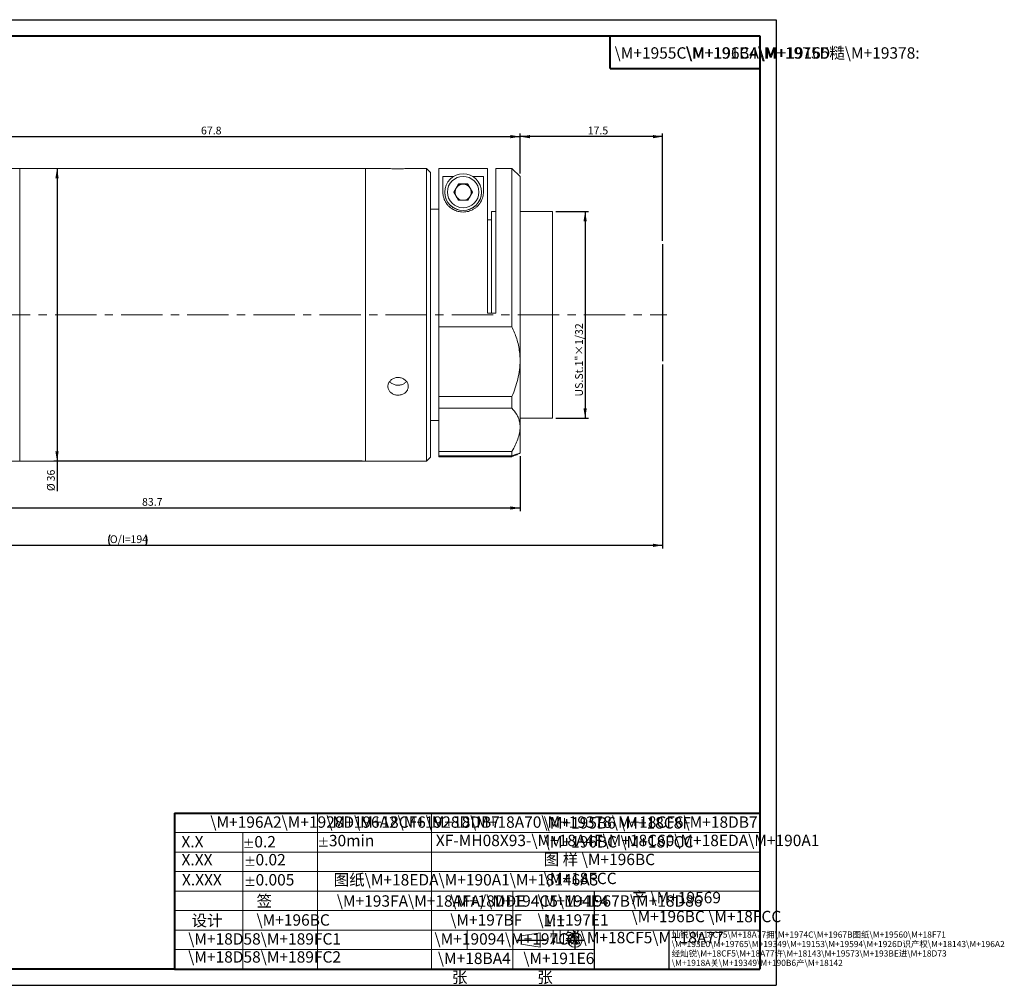
# Model space of a CAD drawing. Units: millimetres. Extents: x 0 to 490, y 0 to 297.
# Drawn here: x 187 to 490, y 0 to 297 of the extents above; entities that cross this region are included whole.
import ezdxf

# ---------------------------------------------------------------- set-up
doc = ezdxf.new("R2010")
doc.units = ezdxf.units.MM
doc.linetypes.add('CENTERX2', pattern=[20.32, 12.7, -2.54, 2.54, -2.54])
doc.layers.add('FORMAT', color=7, linetype='Continuous')
doc.styles.add('SLDTEXTSTYLE0', font='TXT', dxfattribs={"width": 0.7})
doc.styles.add('SLDTEXTSTYLE1', font='TXT', dxfattribs={"width": 0.7, "bigfont": 'bigfont'})
doc.styles.add('SLDTEXTSTYLE2', font='TXT', dxfattribs={"width": 0.633333, "bigfont": 'bigfont'})
doc.styles.add('SLDTEXTSTYLE3', font='TXT', dxfattribs={"width": 0.614286, "bigfont": 'bigfont'})
doc.styles.add('SLDTEXTSTYLE4', font='TXT', dxfattribs={"width": 0.557143, "bigfont": 'bigfont'})
doc.dimstyles.new('SLDDIMSTYLE0', dxfattribs={"dimtxt": 2.728516, "dimasz": 3, "dimexe": 0, "dimexo": 0.0625, "dimgap": 0.682129, "dimtad": 1, "dimdec": 1, "dimlfac": 0.4, "dimrnd": 1e-09, "dimzin": 12, "dimdsep": 46, "dimtxsty": 'SLDTEXTSTYLE0', "dimsah": 1, "dimcen": 0.09, "dimadec": 0, "dimazin": 3, "dimtfac": 1, "dimtofl": 0, "dimtmove": 0, "dimatfit": 3, "dimfxl": 0, "dimfrac": 2, "dimtolj": 1, "dimtzin": 12, "dimarcsym": 0})
doc.dimstyles.new('SLDDIMSTYLE1', dxfattribs={"dimtxt": 2.728516, "dimasz": 3, "dimexe": 0, "dimexo": 0.0625, "dimgap": 0.682129, "dimtad": 1, "dimdec": 6, "dimlfac": 0.4, "dimrnd": 1e-09, "dimzin": 12, "dimdsep": 46, "dimtxsty": 'SLDTEXTSTYLE0', "dimsah": 1, "dimcen": 0.09, "dimadec": 0, "dimazin": 3, "dimtfac": 1, "dimtofl": 0, "dimtmove": 0, "dimatfit": 3, "dimfxl": 0, "dimfrac": 2, "dimtolj": 1, "dimtzin": 12, "dimarcsym": 0})

# ---------------------------------------------------------------- blocks, each defined once
blk = doc.blocks.new('SW_NOTE_2')
at = {"layer": 'FORMAT', "color": 0, "char_height": 1.9, "attachment_point": 1, "style": 'SLDTEXTSTYLE1'}
for s, insert in [('灿锐\\M+18CF5\\M+18A77拥\\M+1974C\\M+1967B图纸\\M+19560\\M+18F71', (0, 2.45)), ('\\M+193E0\\M+19765\\M+19349\\M+19153\\M+19594\\M+1926D识产权\\M+18143\\M+196A2', (0, -0.45)), ('\\M+1918A关\\M+19349\\M+190B6产\\M+18142', (0, -6.25)), ('经灿锐\\M+18CF5\\M+18A77许\\M+18143\\M+19573\\M+193BE进\\M+18D73', (0, -3.35))]:
    blk.add_mtext(s, dxfattribs=dict(at, insert=insert))
blk = doc.blocks.new('SW_NOTE_3')
at = {"layer": 'FORMAT', "color": 0, "attachment_point": 1, "style": 'SLDTEXTSTYLE0'}
for s, insert, char_height in [('±', (0, 3.41), 2.65), ('30min', (3.53, 4.43), 3.5)]:
    blk.add_mtext(s, dxfattribs=dict(at, insert=insert, char_height=char_height))
blk = doc.blocks.new('SW_NOTE_4')
at = {"layer": 'FORMAT', "color": 0, "attachment_point": 1, "style": 'SLDTEXTSTYLE0'}
for s, insert, char_height in [('±', (0, 3.41), 2.65), ('0.005', (3.53, 4.43), 3.5)]:
    blk.add_mtext(s, dxfattribs=dict(at, insert=insert, char_height=char_height))
blk = doc.blocks.new('SW_NOTE_5')
at = {"layer": 'FORMAT', "color": 0, "attachment_point": 1, "style": 'SLDTEXTSTYLE0'}
for s, insert, char_height in [('±', (0, 3.41), 2.65), ('0.02', (3.53, 4.43), 3.5)]:
    blk.add_mtext(s, dxfattribs=dict(at, insert=insert, char_height=char_height))
blk = doc.blocks.new('SW_NOTE_6')
at = {"layer": 'FORMAT', "color": 0, "attachment_point": 1, "style": 'SLDTEXTSTYLE0'}
for s, insert, char_height in [('±', (0, 3.41), 2.65), ('0.2', (3.53, 4.43), 3.5)]:
    blk.add_mtext(s, dxfattribs=dict(at, insert=insert, char_height=char_height))
blk = doc.blocks.new('_D_1')
at = {"layer": 'FORMAT'}
for p, q in [((341.27, 249.72), (341.27, 262.03)), ((385.09, 261.03), (341.27, 261.03)), ((385.09, 229), (385.09, 262.03))]:
    blk.add_line(p, q, dxfattribs=at)
for points in [[(341.27, 261.03), (344.27, 260.53), (344.27, 261.53)], [(385.09, 261.03), (382.09, 261.53), (382.09, 260.53)]]:
    blk.add_solid(points, dxfattribs=at)
at = {"layer": 'FORMAT', "insert": (362.05, 264.1), "char_height": 2.381, "attachment_point": 1, "style": 'SLDTEXTSTYLE0'}
blk.add_mtext('17.5', dxfattribs=at)
blk = doc.blocks.new('_D_2')
at = {"layer": 'FORMAT'}
for p, q in [((56.93, 190.97), (56.93, 134.33)), ((385.09, 190.97), (385.09, 134.33)), ((56.93, 135.33), (385.09, 135.33))]:
    blk.add_line(p, q, dxfattribs=at)
for centre, start, end in [((218.35, 136.92), 153.4349, 206.5651), ((223.11, 136.92), 333.4349, 26.5651)]:
    blk.add_arc(centre, 3.55, start, end, dxfattribs=at)
for points in [[(56.93, 135.33), (59.93, 134.83), (59.93, 135.83)], [(385.09, 135.33), (382.09, 135.83), (382.09, 134.83)]]:
    blk.add_solid(points, dxfattribs=at)
at = {"layer": 'FORMAT', "char_height": 2.381, "attachment_point": 1, "style": 'SLDTEXTSTYLE0'}
for s, insert in [('O/I=', (215.17, 138.4)), ('194', (221.52, 138.4))]:
    blk.add_mtext(s, dxfattribs=dict(at, insert=insert))
blk = doc.blocks.new('_D_3')
at = {"layer": 'FORMAT'}
for p, q in [((171.27, 243.47), (171.27, 262.03)), ((171.27, 261.03), (341.27, 261.03)), ((341.27, 249.72), (341.27, 262.03))]:
    blk.add_line(p, q, dxfattribs=at)
for points in [[(171.27, 261.03), (174.27, 260.53), (174.27, 261.53)], [(341.27, 261.03), (338.27, 261.53), (338.27, 260.53)]]:
    blk.add_solid(points, dxfattribs=at)
at = {"layer": 'FORMAT', "insert": (243.19, 264.1), "char_height": 2.381, "attachment_point": 1, "style": 'SLDTEXTSTYLE0'}
blk.add_mtext('67.8', dxfattribs=at)
blk = doc.blocks.new('_D_4')
at = {"layer": 'FORMAT'}
for p, q in [((198.94, 251.22), (198.94, 161.22)), ((292.77, 161.22), (197.94, 161.22)), ((198.94, 161.22), (198.94, 151.99))]:
    blk.add_line(p, q, dxfattribs=at)
for points in [[(198.94, 251.22), (198.44, 248.22), (199.44, 248.22)], [(198.94, 161.22), (199.44, 164.22), (198.44, 164.22)]]:
    blk.add_solid(points, dxfattribs=at)
at = {"layer": 'FORMAT', "char_height": 2.381, "attachment_point": 1, "rotation": 90, "style": 'SLDTEXTSTYLE0'}
for s, insert in [('36', (195.87, 155)), ('%%c', (195.87, 151.99))]:
    blk.add_mtext(s, dxfattribs=dict(at, insert=insert))
blk = doc.blocks.new('_D_5')
at = {"layer": 'FORMAT'}
for p, q in [((131.93, 168.97), (131.93, 145.81)), ((341.27, 162.72), (341.27, 145.81)), ((131.93, 146.81), (341.27, 146.81))]:
    blk.add_line(p, q, dxfattribs=at)
for points in [[(131.93, 146.81), (134.93, 146.31), (134.93, 147.31)], [(341.27, 146.81), (338.27, 147.31), (338.27, 146.31)]]:
    blk.add_solid(points, dxfattribs=at)
at = {"layer": 'FORMAT', "insert": (225.06, 149.88), "char_height": 2.381, "attachment_point": 1, "style": 'SLDTEXTSTYLE0'}
blk.add_mtext('83.7', dxfattribs=at)
blk = doc.blocks.new('_D_6')
at = {"layer": 'FORMAT'}
for p, q in [((352.27, 237.97), (362.27, 237.97)), ((361.27, 237.97), (361.27, 174.47)), ((352.27, 174.47), (362.27, 174.47))]:
    blk.add_line(p, q, dxfattribs=at)
for points in [[(361.27, 237.97), (360.77, 234.97), (361.77, 234.97)], [(361.27, 174.47), (361.77, 177.47), (360.77, 177.47)]]:
    blk.add_solid(points, dxfattribs=at)
at = {"layer": 'FORMAT', "insert": (358.2, 181.1), "char_height": 2.3813, "attachment_point": 1, "rotation": 90, "style": 'SLDTEXTSTYLE0'}
blk.add_mtext('US.St.1"×1/32', dxfattribs=at)

msp = doc.modelspace()

# ---------------------------------------------------------------- linework, layer by layer
at = {"color": 7, "linetype": 'Continuous', "lineweight": 15}
for p, q in [((187.521635, 251.2165986), (177.521635, 251.2165986)), ((293.771635, 251.2165986), (187.521635, 251.2165986)), ((187.521635, 169.1160227), (187.521635, 251.2165986)), ((187.521635, 206.2165986), (187.521635, 251.2165986)), ((300.7149828, 251.2165986), (293.771635, 251.2165986)), ((293.771635, 206.7465456), (293.771635, 251.2165986)), ((293.771635, 169.1160227), (293.771635, 251.2165986)), ((312.521635, 251.2165986), (306.8065514, 251.2165986)), ((313.771635, 249.9665986), (312.521635, 251.2165986)), ((312.521635, 206.7465456), (312.521635, 251.2165986)), ((316.271635, 251.2108355), (331.271635, 251.2108355)), ((316.271635, 202.5303363), (316.271635, 251.2108355)), ((331.271635, 206.7465456), (331.271635, 251.2108355)), ((338.771635, 251.2165986), (333.771635, 251.2165986)), ((333.771635, 251.2165986), (333.771635, 206.7465456)), ((341.271635, 248.7165986), (338.771635, 251.2165986)), ((338.771635, 202.5303363), (338.771635, 251.2165986)), ((313.771635, 249.9665986), (313.771635, 206.7318249)), ((317.521635, 248.8167124), (320.9429268, 248.8167124)), ((317.521635, 244.0069373), (317.521635, 248.8167124)), ((326.6003431, 248.8167124), (330.021635, 248.8167124)), ((330.021635, 248.8167124), (330.021635, 244.0069373)), ((341.271635, 248.7165986), (341.271635, 192.1520719)), ((320.8848836, 243.9642509), (322.3282593, 246.4640775)), ((320.8942332, 243.948058), (321.6065714, 245.1817785)), ((321.6065714, 245.1817785), (322.3282593, 246.4316919)), ((322.3282593, 246.4640775), (325.2150106, 246.4640775)), ((322.3282593, 246.4316919), (322.3282593, 246.4640775)), ((322.3282593, 246.4316919), (323.771635, 246.4316919)), ((323.771635, 246.4316919), (325.2150106, 246.4316919)), ((325.2150106, 246.4640775), (326.6583863, 243.9642509)), ((325.2150106, 246.4316919), (325.2150106, 246.4640775)), ((325.2150106, 246.4316919), (325.9366985, 245.1817785)), ((325.9366985, 245.1817785), (326.6490367, 243.948058)), ((318.146635, 243.9550504), (318.146635, 243.8906471)), ((322.3282593, 241.4644242), (320.8848836, 243.9642509)), ((326.6583863, 243.9642509), (325.2150106, 241.4644242)), ((329.396635, 243.8906471), (329.396635, 243.9550504)), ((325.2150106, 241.4644242), (322.3282593, 241.4644242)), ((316.271635, 238.7165986), (313.771635, 238.7165986)), ((333.771635, 237.9665986), (332.521635, 237.9665986)), ((332.521635, 206.7465456), (332.521635, 237.9665986)), ((351.271635, 237.9665986), (341.271635, 237.9665986)), ((351.271635, 206.5905057), (351.271635, 237.9665986)), ((332.521635, 235.4665986), (331.271635, 235.4665986)), ((187.521635, 161.2165986), (187.521635, 206.2165986)), ((293.771635, 161.2165986), (293.771635, 206.7465456)), ((312.521635, 161.2165986), (312.521635, 206.7465456)), ((313.771635, 206.7318249), (313.771635, 162.4665986)), ((331.271635, 206.7465456), (333.771635, 206.7465456)), ((351.271635, 174.4665986), (351.271635, 206.5905057)), ((316.271635, 202.5303363), (316.271635, 181.0843698)), ((338.771635, 202.5303363), (316.271635, 202.5303363)), ((341.271635, 192.1520719), (341.271635, 171.6921291)), ((301.271635, 185.6093285), (301.271635, 185.717963)), ((316.271635, 181.0843698), (338.771635, 181.0843698)), ((316.271635, 177.4727961), (316.271635, 181.0843698)), ((338.771635, 177.4727961), (338.771635, 181.0843698)), ((338.771635, 177.4727961), (316.271635, 177.4727961)), ((316.271635, 177.4727961), (316.271635, 164.2190862)), ((313.771635, 173.7165986), (316.271635, 173.7165986)), ((341.271635, 174.4665986), (351.271635, 174.4665986)), ((341.271635, 171.6921291), (341.271635, 163.7195458)), ((187.521635, 161.2165986), (187.521635, 169.1160227)), ((293.771635, 161.2165986), (293.771635, 169.1160227)), ((316.271635, 164.2190862), (338.771635, 164.2190862)), ((316.271635, 162.8117718), (316.271635, 164.2190862)), ((338.771635, 162.8117718), (338.771635, 164.2190862)), ((177.521635, 161.2165986), (187.521635, 161.2165986)), ((187.521635, 161.2165986), (293.771635, 161.2165986)), ((293.771635, 161.2165986), (312.521635, 161.2165986)), ((312.521635, 161.2165986), (313.771635, 162.4665986)), ((316.271635, 162.8117718), (338.771635, 162.8117718)), ((316.271635, 162.544131), (316.271635, 162.8117718)), ((338.771635, 162.544131), (316.271635, 162.544131))]:
    msp.add_line(p, q, dxfattribs=at)
for centre, radius in [((323.7713656, 243.9550985), 5.6247306), ((323.7714026, 243.9642069), 4.8435177)]:
    msp.add_circle(centre, radius, dxfattribs=at)
for centre, radius, start, end in [((323.7713115, 243.931866), 2.4996761, 149.998029971, 203.47654559), ((323.7716022, 243.9316618), 2.50003, 89.999250313, 149.997308679), ((323.7716677, 243.9316618), 2.50003, 30.002691321, 90.000749687), ((323.7719584, 243.931866), 2.4996761, 336.52345441, 30.001970029), ((323.771635, 243.8909277), 5.625, 180.00285776, 359.99714224), ((323.7715936, 243.9320717), 2.5000283, 216.527439445, 260.768359035), ((323.7716867, 243.9320546), 2.5000097, 279.231467475, 323.472734044)]:
    msp.add_arc(centre, radius, start, end, dxfattribs=at)
for points, knots in [([(303.771635, 251.1416493), (303.4211689, 251.1436797), (302.7202572, 251.1477402), (301.7789331, 251.1761797), (301.0938603, 251.2031494), (300.7304978, 251.2193404), (300.7167879, 251.2155306), (300.7149828, 251.215029)], [0, 0, 0, 0, 0.240624684, 0.4812352979, 0.7222109089, 0.9634253904, 1, 1, 1, 1]), ([(306.8065514, 251.2136452), (306.7840671, 251.2141619), (306.7172551, 251.2156975), (306.2356802, 251.1941921), (305.4484868, 251.1652608), (304.5709704, 251.1446154), (303.9960813, 251.1424822), (303.771635, 251.1416493)], [0, 0, 0, 0, 0.12208395737, 0.36277175001, 0.60396183998, 0.84538006106, 1, 1, 1, 1]), ([(330.021635, 244.0069373), (329.9879877, 243.5007617), (329.9208136, 242.4902223), (329.3640903, 241.1464534), (328.6546207, 240.1298124), (328.0316883, 239.4714926), (327.3055255, 238.9026825), (326.3418004, 238.3467981), (325.0019347, 237.8918802), (323.3495355, 237.7902817), (321.7908517, 238.1017138), (320.5911774, 238.6602808), (319.6956411, 239.3086998), (318.9460447, 240.046303), (318.3158238, 240.933491), (317.8438291, 241.9629521), (317.5675825, 243.0028194), (317.5369549, 243.6721415), (317.521635, 244.0069373)], [0, 0, 0, 0, 0.1058621832, 0.2113454336, 0.2590582051, 0.3067180601, 0.3473222179, 0.3878739772, 0.4526815171, 0.5177451768, 0.5771977283, 0.6386041503, 0.683698231, 0.7288581632, 0.7936465128, 0.8585522302, 0.9292476297, 1, 1, 1, 1]), ([(338.771635, 202.5303363), (339.3018056, 201.3346922), (340.1026525, 199.5286173), (340.7832359, 196.912763), (341.18435, 194.6741422), (341.2402144, 193.0599574), (341.271635, 192.1520719)], [0, 0, 0, 0, 0.372288439, 0.5623586349, 0.7538520401, 1, 1, 1, 1]), ([(341.271635, 192.1520719), (341.2372563, 191.2026391), (341.1679519, 189.2886663), (340.6242112, 186.4616298), (339.8361064, 183.7100348), (339.1275872, 181.9623749), (338.771635, 181.0843698)], [0, 0, 0, 0, 0.2549793005, 0.5140158474, 0.7558469335, 1, 1, 1, 1]), ([(303.771635, 181.5057711), (303.420707, 181.5346114), (302.7188715, 181.5922902), (301.7844791, 182.043889), (301.0730192, 182.7155858), (300.6652726, 183.5653076), (300.6078801, 184.4934956), (300.9062472, 185.3975084), (301.5264303, 186.1730685), (302.4000291, 186.7278218), (303.4287822, 186.9923095), (304.4952345, 186.9333379), (305.4794079, 186.5594033), (306.2721632, 185.9166287), (306.7841018, 185.0823442), (306.9563104, 184.1562441), (306.7699947, 183.2461538), (306.246923, 182.4500731), (305.4454384, 181.8568792), (304.5714231, 181.5487693), (303.9962084, 181.5178446), (303.771635, 181.5057711)], [0, 0, 0, 0, 0.0536004804, 0.1071978267, 0.160876478, 0.2146083391, 0.2682520075, 0.3218040362, 0.3754032987, 0.4291152795, 0.4828300325, 0.5364325507, 0.5899832042, 0.6436230745, 0.6973541382, 0.7510362137, 0.8046058844, 0.8581747635, 0.9118554369, 0.9655868844, 1, 1, 1, 1]), ([(301.271635, 185.6546838), (301.2932896, 185.6202733), (301.4806898, 185.3224841), (302.1113815, 184.9375343), (302.9651614, 184.6170865), (303.5444018, 184.5871597), (303.771635, 184.5754196)], [0, 0, 0, 0, 0.0470249844, 0.4069550619, 0.7673514611, 1, 1, 1, 1]), ([(303.771635, 184.5754196), (304.1209574, 184.6049796), (304.8195748, 184.6640973), (305.7330944, 185.0792688), (306.1380066, 185.5165978), (306.3263421, 185.7200113)], [0, 0, 0, 0, 0.3484982573, 0.6969690217, 1, 1, 1, 1]), ([(338.771635, 177.4727961), (339.3018056, 176.8704132), (340.1026525, 175.9604864), (340.7832359, 174.5135148), (341.18435, 173.2293833), (341.2402144, 172.2455042), (341.271635, 171.6921291)], [0, 0, 0, 0, 0.372288439, 0.5623586349, 0.7538520401, 1, 1, 1, 1]), ([(341.271635, 171.6921291), (341.2372563, 171.0969457), (341.1679519, 169.8971083), (340.6242112, 168.0152435), (339.8361064, 166.1169282), (339.1275872, 164.853712), (338.771635, 164.2190862)], [0, 0, 0, 0, 0.2549793005, 0.5140158474, 0.7558469335, 1, 1, 1, 1]), ([(338.771635, 162.544131), (339.0456028, 162.668707), (339.5948712, 162.9184648), (340.2614555, 163.2206401), (340.7885666, 163.4630044), (341.0951976, 163.6108126), (341.2475163, 163.6927086), (341.2635854, 163.710589), (341.271635, 163.7195458)], [0, 0, 0, 0, 0.1857443945, 0.3723923226, 0.5623960676, 0.7538225242, 0.8766813598, 1, 1, 1, 1]), ([(341.2281434, 163.7105709), (341.1997549, 163.707999), (341.1331363, 163.7019633), (340.6213735, 163.524822), (339.8368032, 163.2338387), (339.1278202, 162.9529082), (338.771635, 162.8117718)], [0, 0, 0, 0, 0.2052037914, 0.4815468051, 0.7395348456, 1, 1, 1, 1])]:
    msp.add_open_spline(points, degree=3, knots=knots, dxfattribs=at)
at = {"layer": 'FORMAT'}
for p, q in [((0, 297), (420, 297)), ((420, 297), (420, 0)), ((385.086635, 227.9996541), (385.086635, 191.9680341)), ((358.1107995, 16.6769432), (358.1107995, 11.2558163)), ((340.4102084, 13.9374993), (349.3793103, 13.9374993)), ((355.3192842, 13.9374993), (360.8650348, 13.9374993)), ((0, 0), (420, 0))]:
    msp.add_line(p, q, dxfattribs=at)
at = {"layer": 'FORMAT', "color": 7, "lineweight": 40}
for p, q in [((25, 292), (415, 292)), ((415, 292), (415, 5)), ((369, 282), (415, 282)), ((235, 53), (415, 53)), ((235, 5), (415, 5))]:
    msp.add_line(p, q, dxfattribs=at)
at = {"layer": 'FORMAT', "lineweight": 40}
for p, q in [((369, 282), (369, 292)), ((235, 53), (235, 5)), ((235, 5), (25, 5))]:
    msp.add_line(p, q, dxfattribs=at)
at = {"layer": 'FORMAT', "linetype": 'CENTERX2', "lineweight": 0}
msp.add_line((56.1055653, 206.2165986), (386.4281022, 206.2165986), dxfattribs=at)
at = {"layer": 'FORMAT', "color": 1, "lineweight": 0}
for p, q in [((279, 53), (279, 5)), ((314, 53), (314, 5)), ((235, 47), (415, 47)), ((256, 47), (256, 5)), ((235, 41), (415, 41)), ((235, 35), (415, 35)), ((235, 29), (415, 29)), ((339, 5), (339, 29)), ((415, 23), (235, 23)), ((235, 17), (415, 17)), ((325, 11), (325, 17)), ((235, 11), (364.1876392, 11))]:
    msp.add_line(p, q, dxfattribs=at)
at = {"layer": 'FORMAT', "color": 1}
for p, q in [((364, 29), (364, 5)), ((387, 17), (387, 5))]:
    msp.add_line(p, q, dxfattribs=at)
at = {"layer": 'FORMAT', "lineweight": 15}
for p, q in [((341.6025762, 15.1874993), (347.4804007, 16.1874993)), ((341.6025762, 12.6874993), (341.6025762, 15.1874993)), ((347.4804007, 16.1874993), (347.4804007, 11.6874993)), ((347.4804007, 11.6874993), (341.6025762, 12.6874993))]:
    msp.add_line(p, q, dxfattribs=at)
for radius in [2.25, 1.25]:
    msp.add_circle((358.1107995, 13.9374993), radius, dxfattribs=at)

# ---------------------------------------------------------------- block references
at = {"layer": 'FORMAT'}
for name, p in [('SW_NOTE_6', (256.0563327, 41.4895607)), ('SW_NOTE_3', (278.9775626, 41.8430704)), ('SW_NOTE_5', (256.4217766, 35.9573201)), ('SW_NOTE_4', (256.4345841, 29.7723516)), ('SW_NOTE_2', (387.8725089, 14.1056783))]:
    msp.add_blockref(name, p, dxfattribs=at)

# ---------------------------------------------------------------- texts
at = {"layer": 'FORMAT', "color": 7, "char_height": 3.5}
for s, insert, attachment_point, style in [('\\M+1955C\\M+196CA\\M+19165糙\\M+19378:', (370.3345526, 288.5128266), 1, 'SLDTEXTSTYLE1'), ('\\M+191B4\\M+1975D', (392.197933, 288.5128266), 1, 'SLDTEXTSTYLE1'), ('\\M+195B6 \\M+18C8F \\M+196BC \\M+18FCC', (348.5346321, 51.7212601), 1, 'SLDTEXTSTYLE3'), ('图 样 \\M+196BC \\M+18FCC', (348.5346321, 40.4666788), 1, 'SLDTEXTSTYLE3'), ('\\M+18DDE \\M+197BF', (319.8147735, 27.6828163), 1, 'SLDTEXTSTYLE2'), ('\\M+194E4 \\M+197E1', (346.6576465, 27.6828163), 1, 'SLDTEXTSTYLE2'), ('产 \\M+19569 \\M+196BC \\M+18FCC', (375.5222695, 28.7406114), 1, 'SLDTEXTSTYLE3'), ('设计', (240.285357, 21.6828163), 1, 'SLDTEXTSTYLE1'), ('\\M+19094\\M+197CA', (314.9725067, 16.0165021), 1, 'SLDTEXTSTYLE1'), ('灿锐\\M+18CF5\\M+18A77', (377.0992131, 16.433062), 2, 'SLDTEXTSTYLE1'), ('\\M+18D58\\M+189FC2', (239.2669544, 10.4743738), 1, 'SLDTEXTSTYLE1'), ('\\M+18BA4     张', (316.0159732, 10.047985), 1, 'SLDTEXTSTYLE4'), ('\\M+191E6     张', (342.2773144, 10.047985), 1, 'SLDTEXTSTYLE4')]:
    msp.add_mtext(s, dxfattribs=dict(at, insert=insert, attachment_point=attachment_point, style=style))
at = {"layer": 'FORMAT', "char_height": 3.5, "attachment_point": 1}
for s, insert, style in [('\\M+196A2\\M+1928D\\M+18CF6\\M+18DB7', (246.0734457, 51.9539779), 'SLDTEXTSTYLE1'), ('\\M+196A2\\M+1928D\\M+18A70\\M+19378\\M+18CF6\\M+18DB7', (281.7358842, 51.9539779), 'SLDTEXTSTYLE1'), ('X.X', (237.1706271, 45.9225555), 'SLDTEXTSTYLE0'), ('XF-MH08X93-\\M+18A4F\\M+18C60\\M+18EDA\\M+190A1', (315.3739976, 46.3162803), 'SLDTEXTSTYLE1'), ('X.XX', (237.2040055, 40.3903149), 'SLDTEXTSTYLE0'), ('X.XXX', (237.3331645, 34.2053464), 'SLDTEXTSTYLE0'), ('图纸\\M+18EDA\\M+190A1\\M+18146A3', (283.9619606, 34.2053464), 'SLDTEXTSTYLE1'), ('签 \\M+196BC', (260.2584364, 27.6828163), 'SLDTEXTSTYLE2'), ('\\M+193FA\\M+18AFA/\\M+194C5\\M+1967B\\M+18D86', (284.9548657, 27.6828163), 'SLDTEXTSTYLE1'), ('1:1', (348.4482489, 21.6547714), 'SLDTEXTSTYLE0'), ('\\M+18D58\\M+189FC1', (239.2669544, 16.0165021), 'SLDTEXTSTYLE1')]:
    msp.add_mtext(s, dxfattribs=dict(at, insert=insert, style=style))

# ---------------------------------------------------------------- dimensions: what is measured, and where the dimension line sits
at = {"layer": 'FORMAT'}
for base, p1, p2, picture, middle in [((341.271635, 261.0256328), (171.271635, 242.4665986), (341.271635, 248.7165986), '_D_3', (246.3631573, 261.0256328)), ((341.271635, 261.0256328), (385.086635, 227.9996541), (341.271635, 248.7165986), '_D_1', (365.2217439, 261.0256328)), ((341.271635, 146.8108866), (131.9296149, 169.9665986), (341.271635, 163.7195458), '_D_5', (228.2365175, 146.8108866))]:
    dim = msp.add_linear_dim(base=base, p1=p1, p2=p2, dimstyle='SLDDIMSTYLE0', dxfattribs=at)
    dim.commit()
    dim.dimension.update_dxf_attribs({"geometry": picture, "text_midpoint": middle, "dimtype": 160})
dim = msp.add_linear_dim(base=(198.9402532, 161.2165986), p1=(187.521635, 251.2165986), p2=(293.771635, 161.2165986), angle=90, text='%%c<>', dimstyle='SLDDIMSTYLE0', dxfattribs=at)
dim.commit()
dim.dimension.update_dxf_attribs({"geometry": '_D_4', "text_midpoint": (198.9402532, 155.0813826), "dimtype": 160})
dim = msp.add_linear_dim(base=(361.271635, 174.4665986), p1=(351.271635, 237.9665986), p2=(351.271635, 174.4665986), angle=90, dimstyle='SLDDIMSTYLE1', dxfattribs=at)
dim.commit()
dim.dimension.update_dxf_attribs({"geometry": '_D_6', "text_midpoint": (361.271635, 192.2107457), "dimtype": 160})
dim = msp.add_linear_dim(base=(385.086635, 135.32881), p1=(56.9296149, 191.9680341), p2=(385.086635, 191.9680341), text='(O/I=<>)', dimstyle='SLDDIMSTYLE0', dxfattribs=at)
dim.commit()
dim.dimension.update_dxf_attribs({"geometry": '_D_2', "text_midpoint": (220.726718, 135.32881), "dimtype": 160})

doc.saveas('drawing.dxf')
